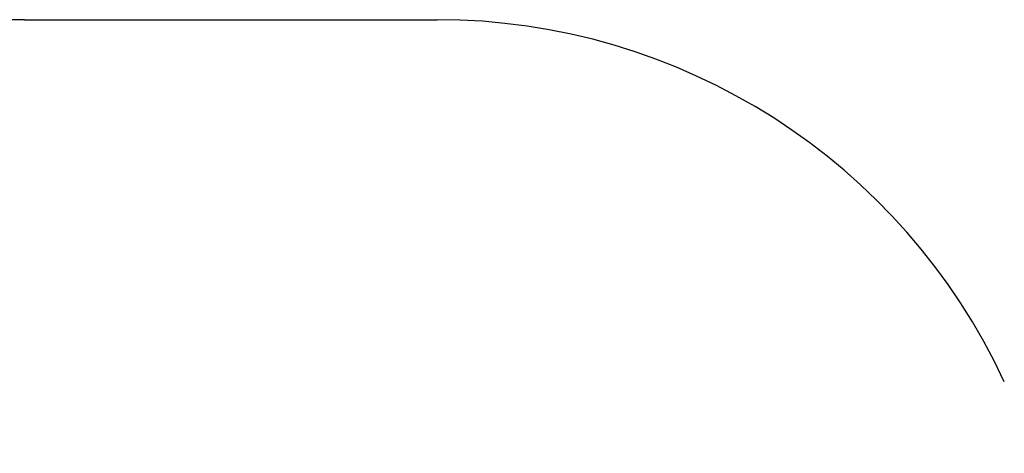
# Model space of a CAD drawing. Units: millimetres. Extents: x -1196 to 6174, y -524 to 7805.
# Drawn here: x 1266 to 2842, y 5812 to 6506 of the extents above; entities that cross this region are included whole.
import ezdxf

# ---------------------------------------------------------------- set-up
doc = ezdxf.new("R2010")
doc.units = ezdxf.units.MM
doc.layers.add('Dimensions', color=7, linetype='Continuous')
doc.layers.add('Safetyarea', color=131, linetype='Continuous')
doc.styles.get("Standard").update_dxf_attribs({"font": 'arial.ttf'})
doc.dimstyles.new('Leikkiset keinu', dxfattribs={"dimtxt": 150, "dimasz": 2.5, "dimexe": 0.06, "dimexo": 0.625, "dimtad": 0, "dimtih": 1, "dimtoh": 1, "dimdec": 0, "dimtxsty": 'Standard', "dimcen": 2.5, "dimadec": 0, "dimazin": 0, "dimtfac": 1, "dimtmove": 0, "dimatfit": 3, "dimfxl": 1, "dimarcsym": 0})

# ---------------------------------------------------------------- blocks, each defined once
blk = doc.blocks.new('*D181')
at = {"layer": 'Defpoints', "color": 0}
for p in [(1274.1, 6506.1), (-968.5, 228.2), (4100.1, 228.2)]:
    blk.add_point(p, dxfattribs=at)
at = {"layer": 'Dimensions', "color": 0, "lineweight": -2}
for p, q in [((1273.5, 6506.1), (-968.6, 6506.1)), ((-968.5, 6503.6), (-968.5, 3444.3)), ((-968.5, 230.7), (-968.5, 3289.9)), ((4099.5, 228.2), (-968.6, 228.2))]:
    blk.add_line(p, q, dxfattribs=at)
at = {"layer": 'Dimensions', "color": 0}
for points in [[(-968.1, 6503.6), (-968.9, 6503.6), (-968.5, 6506.1)], [(-968.9, 230.7), (-968.1, 230.7), (-968.5, 228.2)]]:
    blk.add_solid(points, dxfattribs=at)
at = {"layer": 'Dimensions', "color": 0, "insert": (-968.5, 3367.1), "char_height": 150, "attachment_point": 5}
blk.add_mtext('6278', dxfattribs=at)

msp = doc.modelspace()

# ---------------------------------------------------------------- linework, layer by layer
at = {"layer": 'Safetyarea', "linetype": 'Continuous'}
msp.add_line((1274.1, 6506.1), (1934.1, 6506.1), dxfattribs=at)
for centre, start, end in [((1274.1, 5506.1), 90, 180), ((1934.1, 5506.1), 24.8346, 90)]:
    msp.add_arc(centre, 1000, start, end, dxfattribs=at)

# ---------------------------------------------------------------- dimensions: what is measured, and where the dimension line sits
at = {"layer": 'Dimensions'}
dim = msp.add_linear_dim(base=(-968.5, 228.2), p1=(1274.1, 6506.1), p2=(4100.1, 228.2), angle=90, dimstyle='Leikkiset keinu', dxfattribs=at)
dim.commit()
dim.dimension.update_dxf_attribs({"geometry": '*D181', "text_midpoint": (-968.5, 3367.1)})

doc.saveas('drawing.dxf')
